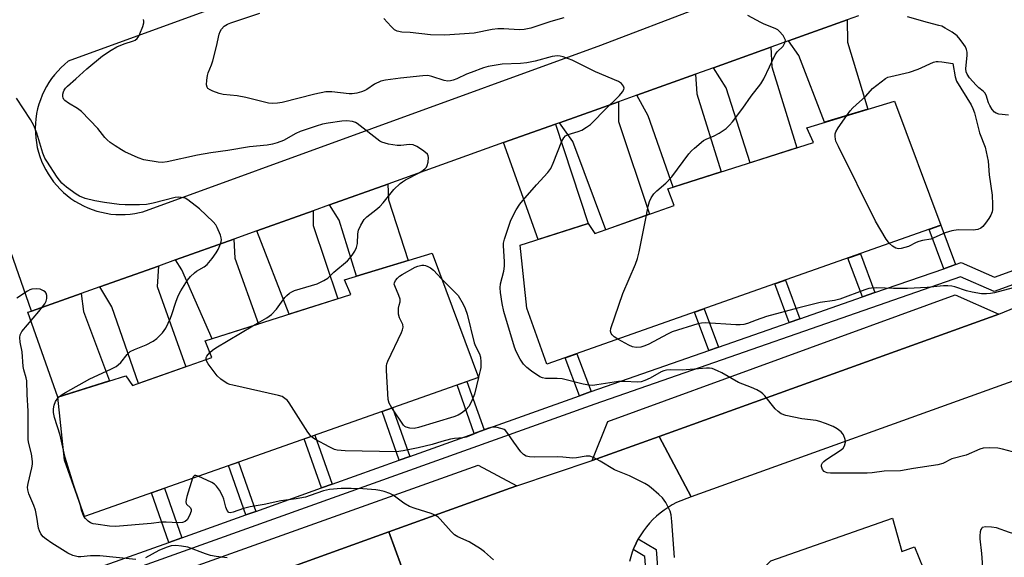
# Model space of a CAD drawing. Units: inches. Extents: x 1171769 to 1177769, y 521460 to 525460.
# Drawn here: x 1174608 to 1174900, y 523599 to 523758 of the extents above; entities that cross this region are included whole.
import ezdxf

# ---------------------------------------------------------------- set-up
doc = ezdxf.new("R2010")
doc.units = ezdxf.units.IN
doc.header["$MEASUREMENT"] = 0
for name, color, linetype in [('BLDG-Footprint', 5, 'Continuous'), ('TRANS-Driveway', 251, 'Continuous'), ('TRANS-Non Street Sidewalk', 7, 'Continuous'), ('TRANS-Parking Lot', 4, 'Continuous'), ('TRANS-Road', 130, 'Continuous'), ('TRANS-Street Sidewalk', 7, 'Continuous'), ('Undefined', 1, 'Continuous')]:
    doc.layers.add(name, color=color, linetype=linetype)

msp = doc.modelspace()

# ---------------------------------------------------------------- linework, layer by layer
at = {"layer": 'BLDG-Footprint'}
for points, elevation in [([(1174881.54, 523697.41), (1174764.65, 523656.15), (1174758.75, 523672.85), (1174756.79, 523691.51), (1174776.92, 523697.9), (1174778.89, 523694.95), (1174802.46, 523703.3), (1174800.5, 523708.21), (1174843.72, 523721.97), (1174841.76, 523726.39), (1174867.79, 523734.24)], 251.6), ([(1174744.39, 523652.27), (1174627.5, 523611.01), (1174621.6, 523627.71), (1174619.63, 523646.38), (1174639.77, 523652.76), (1174641.74, 523649.81), (1174665.31, 523658.16), (1174663.35, 523663.07), (1174706.57, 523676.83), (1174704.6, 523681.25), (1174730.63, 523689.11)], 247.5), ([(1174867.14, 523610.42), (1174869.95, 523600.58), (1174873.7, 523601.98), (1174878.85, 523589.33), (1174874.64, 523588.39), (1174882.6, 523565.9), (1174898.54, 523519.5), (1174865.26, 523507.79), (1174862.45, 523512.47), (1174855.42, 523511.54), (1174847.45, 523530.28), (1174850.73, 523531.22), (1174843.7, 523551.84), (1174840.89, 523550.9), (1174832.93, 523571.05), (1174835.27, 523573.4), (1174827.3, 523594.02), (1174831.05, 523597.77)], 247.45)]:
    msp.add_lwpolyline(points, close=True, dxfattribs=dict(at, elevation=elevation))
at = {"layer": 'TRANS-Driveway'}
for points in [[(1174836.33, 523752.14), (1174853.75, 523758.37), (1174853.82, 523751.73), (1174859.83, 523731.84), (1174847.06, 523727.99), (1174839.43, 523747.78)], [(1174814.06, 523744.18), (1174831.11, 523750.27), (1174831.41, 523744.41), (1174838.84, 523720.41), (1174824.98, 523716), (1174817.87, 523738.18)], [(1174791.36, 523736.06), (1174808.75, 523742.28), (1174809.13, 523736.41), (1174816.4, 523713.27), (1174802.15, 523708.74), (1174794.7, 523729.93)], [(1174768.42, 523727.86), (1174785.88, 523734.1), (1174785.95, 523728.26), (1174795.11, 523700.7), (1174782.14, 523696.1), (1174772.41, 523722.26)], [(1174751.85, 523721.94), (1174767.26, 523727.44), (1174776.92, 523697.9), (1174762.13, 523693.21)], [(1174700.23, 523703.48), (1174717.47, 523709.64), (1174717.72, 523704.94), (1174723.51, 523686.96), (1174708.17, 523682.32), (1174703.04, 523698.9)], [(1174678.63, 523695.76), (1174695.38, 523701.74), (1174695.37, 523697.33), (1174702.63, 523675.57), (1174688.2, 523670.98)], [(1174654.51, 523687.13), (1174671.8, 523693.31), (1174672.15, 523687.66), (1174679.12, 523668.09), (1174665.36, 523663.71), (1174656.39, 523684.22)], [(1174632.08, 523679.11), (1174649.44, 523685.32), (1174649.06, 523679.25), (1174657.6, 523655.43), (1174643.53, 523650.45), (1174635.68, 523673.24)], [(1174611.86, 523671.89), (1174626.51, 523677.12), (1174627.27, 523671.83), (1174634.91, 523651.22), (1174619.63, 523646.38), (1174610.73, 523671.58)]]:
    msp.add_lwpolyline(points, close=True, dxfattribs=at)
at = {"layer": 'TRANS-Non Street Sidewalk'}
for points in [[(1174885.89, 523685.75), (1174882.37, 523684.52), (1174878.02, 523696.17), (1174881.54, 523697.41)], [(1174861.99, 523677.42), (1174858.29, 523676.13), (1174853.98, 523687.68), (1174857.67, 523688.98)], [(1174839.72, 523669.66), (1174836.58, 523668.56), (1174832.3, 523680.03), (1174835.44, 523681.14)], [(1174815.55, 523661.23), (1174812.67, 523660.23), (1174808.43, 523671.6), (1174811.3, 523672.62)], [(1174777.76, 523648.06), (1174777.56, 523647.99), (1174774.32, 523646.83), (1174770.12, 523658.08), (1174773.56, 523659.3)], [(1174746.03, 523636.7), (1174743.09, 523635.65), (1174738.02, 523650.02), (1174740.96, 523651.06)], [(1174723.98, 523628.81), (1174720.89, 523627.7), (1174715.78, 523642.17), (1174718.88, 523643.26)], [(1174701.03, 523620.59), (1174697.8, 523619.43), (1174692.65, 523634.01), (1174695.89, 523635.15)], [(1174678.38, 523612.48), (1174675.41, 523611.42), (1174670.23, 523626.09), (1174673.2, 523627.14)], [(1174656.44, 523604.62), (1174652.58, 523603.24), (1174647.36, 523618.03), (1174651.23, 523619.39)]]:
    msp.add_lwpolyline(points, close=True, dxfattribs=at)
at = {"layer": 'TRANS-Parking Lot'}
for points in [[(1174898.76, 523671.02), (1174797.93, 523634.75), (1174778.1, 523627.62), (1174782.74, 523639.19), (1174885.8, 523676.79)], [(1174755.8, 523620.05), (1174753.79, 523619.37), (1174717.82, 523606.37), (1174634.87, 523576.4), (1174640.52, 523589.08), (1174744.34, 523626.2)]]:
    msp.add_lwpolyline(points, close=True, dxfattribs=at)
at = {"layer": 'TRANS-Road'}
for points in [[(1174992.13, 523683.31), (1174991.95, 523683.21), (1174906.44, 523652.39), (1174807.43, 523616.77), (1174797.93, 523634.75), (1174898.76, 523671.02), (1174921.76, 523680.57), (1174984.41, 523701.93)], [(1174725.36, 523585.86), (1174555.27, 523525.29), (1174547.45, 523544.96), (1174591.9, 523560.78), (1174634.87, 523576.4), (1174717.82, 523606.37)]]:
    msp.add_lwpolyline(points, close=True, dxfattribs=at)
msp.add_lwpolyline([(1174725.36, 523585.86), (1174717.82, 523606.37), (1174753.79, 523619.37), (1174755.8, 523620.05), (1174778.1, 523627.62), (1174797.93, 523634.75), (1174807.43, 523616.77), (1174803.15, 523615.07), (1174801.87, 523614.4), (1174800.63, 523613.66), (1174799.43, 523612.85), (1174798.28, 523611.98), (1174797.18, 523611.05), (1174796.13, 523610.06), (1174795.13, 523609), (1174794.2, 523607.9), (1174793.33, 523606.75), (1174792.53, 523605.55), (1174791.79, 523604.31), (1174791.12, 523603.03), (1174790.53, 523601.71), (1174790.31, 523601.14), (1174790.01, 523600.36), (1174789.56, 523598.99), (1174789.19, 523597.59)], dxfattribs=at)
for points in [[(1174719.94, 523781.7, 0), (1174622.72, 523746.11, 0), (1174621.62, 523745.19, 0), (1174620.57, 523744.23, 0), (1174619.58, 523743.2, 0), (1174618.65, 523742.12, 0), (1174617.78, 523740.98, 0), (1174616.98, 523739.8, 0), (1174616.24, 523738.58, 0), (1174615.57, 523737.32, 0), (1174614.98, 523736.02, 0), (1174614.45, 523734.7, 0), (1174614.01, 523733.34, 0), (1174613.64, 523731.96, 0), (1174613.34, 523730.56, 0), (1174613.33, 523730.47, 0), (1174613.12, 523729.05, 0), (1174612.99, 523727.63, 0), (1174612.94, 523726.21, 0), (1174612.97, 523724.78, 0), (1174613.08, 523723.36, 0), (1174613.27, 523721.94, 0), (1174613.54, 523720.54, 0), (1174613.89, 523719.16, 0), (1174614.31, 523717.79, 0), (1174614.81, 523716.46, 0), (1174615.39, 523715.15, 0), (1174616.03, 523713.88, 0), (1174616.75, 523712.64, 0), (1174617.53, 523711.45, 0), (1174618.38, 523710.3, 0), (1174619.3, 523709.21, 0), (1174620.27, 523708.16, 0), (1174621.3, 523707.17, 0), (1174622.38, 523706.25, 0), (1174623.52, 523705.38, 0), (1174624.7, 523704.58, 0), (1174625.92, 523703.84, 0), (1174627.19, 523703.18, 0), (1174628.48, 523702.59, 0), (1174629.81, 523702.07, 0), (1174631.17, 523701.62, 0), (1174632.55, 523701.26, 0), (1174633.95, 523700.97, 0), (1174635.36, 523700.76, 0), (1174636.78, 523700.62, 0), (1174638.21, 523700.57, 0), (1174639.63, 523700.6, 0), (1174641.06, 523700.71, 0), (1174642.47, 523700.9, 0), (1174643.87, 523701.17, 0), (1174644.85, 523701.4, 0), (1174780.7, 523750.88, 0), (1174810.22, 523762.17, 0)], [(1174857.09, 523759.56, 0), (1174853.75, 523758.37, 0), (1174836.33, 523752.14, 0), (1174831.11, 523750.27, 0), (1174814.06, 523744.18, 0), (1174808.75, 523742.28, 0), (1174791.36, 523736.06, 0), (1174785.88, 523734.1, 0), (1174768.42, 523727.86, 0), (1174767.26, 523727.44, 0), (1174751.85, 523721.94, 0), (1174717.47, 523709.64, 0), (1174700.23, 523703.48, 0), (1174695.38, 523701.74, 0), (1174678.63, 523695.76, 0), (1174671.8, 523693.31, 0), (1174654.51, 523687.13, 0), (1174649.44, 523685.32, 0), (1174632.08, 523679.11, 0), (1174626.51, 523677.12, 0), (1174611.86, 523671.89, 0), (1174597.98, 523711.38, 0)]]:
    msp.add_polyline3d(points, dxfattribs=at)
at = {"layer": 'TRANS-Street Sidewalk'}
for points in [[(1174633.71, 523596.49), (1174652.58, 523603.24), (1174656.44, 523604.62), (1174675.41, 523611.42), (1174678.38, 523612.48), (1174697.8, 523619.43), (1174701.03, 523620.59), (1174720.89, 523627.7), (1174723.98, 523628.81), (1174743.09, 523635.65), (1174746.03, 523636.7), (1174774.32, 523646.83), (1174777.56, 523647.99), (1174777.76, 523648.06), (1174812.67, 523660.23), (1174815.55, 523661.23), (1174836.58, 523668.56), (1174839.72, 523669.66), (1174858.29, 523676.13), (1174861.99, 523677.42), (1174882.37, 523684.52), (1174885.89, 523685.75), (1174887.53, 523686.32), (1174897.48, 523682.05), (1174992.94, 523716.64)], [(1174995.05, 523713.2), (1174897.36, 523677.8), (1174887.38, 523682.08), (1174778.87, 523644.27), (1174636.65, 523593.34)], [(1174794.02, 523595.26), (1174793.74, 523599.11), (1174790.31, 523601.14), (1174790.53, 523601.71), (1174791.12, 523603.03), (1174791.79, 523604.31), (1174797.07, 523601.17), (1174797.46, 523595.96)]]:
    msp.add_lwpolyline(points, dxfattribs=at)
at = {"layer": 'Undefined'}
for p, q in [((1174744.38, 523652.31, 250), (1174744.36, 523652.26, 250)), ((1174619.67, 523646.06, 246), (1174620.16, 523646.54, 246))]:
    msp.add_line(p, q, dxfattribs=at)
for points, elevation in [([(1174902.77, 523630.17), (1174899.76, 523630.98), (1174898.38, 523631.25), (1174895.81, 523631.37), (1174894.12, 523631.29), (1174893.09, 523630.98), (1174889.08, 523629.16), (1174884.78, 523628.08), (1174882.09, 523626.74), (1174880.62, 523626.27), (1174873.45, 523625.26), (1174869.54, 523624.56), (1174864.74, 523624.43), (1174861.12, 523623.94), (1174859.66, 523623.84), (1174848.81, 523623.81), (1174847.76, 523623.94), (1174847.29, 523624.08), (1174846.88, 523624.32), (1174846.44, 523624.88), (1174846.13, 523625.79), (1174846.13, 523626.25), (1174846.45, 523626.91), (1174846.8, 523627.31), (1174847.4, 523627.8), (1174851.91, 523630.71), (1174852.53, 523631.27), (1174852.95, 523631.96), (1174853.2, 523633.03), (1174853.13, 523633.86), (1174852.66, 523635.17), (1174852.37, 523635.65), (1174851.98, 523636.08), (1174850.82, 523636.98), (1174849.55, 523637.66), (1174847.34, 523638.59), (1174845.66, 523639.2), (1174844.53, 523639.43), (1174840.25, 523639.93), (1174835.56, 523640.99), (1174834.17, 523641.47), (1174833.25, 523642.1), (1174832.42, 523642.88), (1174829.34, 523646.75), (1174828.76, 523647.38), (1174828.11, 523647.89), (1174826.9, 523648.56), (1174825.39, 523649.28), (1174821.5, 523650.74), (1174816.52, 523653.61), (1174815.25, 523654.24), (1174813.67, 523654.86), (1174812.86, 523655.03), (1174812.01, 523655.04), (1174804.77, 523654.42), (1174801.31, 523654.55), (1174800.16, 523654.45), (1174799.35, 523654.25), (1174798.6, 523653.95), (1174795.32, 523652.04), (1174793.7, 523651.34), (1174792.59, 523650.98), (1174791.47, 523650.87), (1174787.77, 523651.08), (1174785.94, 523651.04), (1174779.5, 523650), (1174778.31, 523649.88), (1174777.15, 523649.93), (1174775.46, 523650.25), (1174769.23, 523651.82), (1174767.75, 523651.95), (1174764.23, 523651.95), (1174763.42, 523652.08), (1174762.63, 523652.43), (1174760.15, 523654.08), (1174758.71, 523655.15), (1174757.7, 523656.21), (1174756.71, 523657.64), (1174755.55, 523659.91), (1174755.02, 523661.24), (1174751.95, 523671.86), (1174751.46, 523674.17), (1174750.94, 523677.42), (1174750.79, 523678.89), (1174750.91, 523680.06), (1174751.86, 523683.82), (1174752.11, 523685.27), (1174752.1, 523686.7), (1174751.76, 523691.3), (1174751.83, 523692.15), (1174752.11, 523693.29), (1174753.86, 523698.62), (1174754.34, 523699.7), (1174755.6, 523702.01), (1174756.64, 523703.65), (1174757.55, 523704.79), (1174761.57, 523709.46), (1174764.93, 523713.13), (1174765.82, 523714.27), (1174766.56, 523715.83), (1174769.14, 523722.4), (1174769.67, 523723.41), (1174770.24, 523723.98), (1174770.95, 523724.36), (1174773.96, 523725.22), (1174775, 523725.65), (1174776.47, 523726.5), (1174777.61, 523727.33), (1174782.51, 523732.33), (1174785.47, 523735.1), (1174786.26, 523735.92), (1174787.12, 523737.01), (1174787.5, 523737.68), (1174787.6, 523738.12), (1174787.44, 523738.74), (1174786.85, 523739.49), (1174785.89, 523740.09), (1174779.08, 523743), (1174772.21, 523746.41), (1174771.13, 523746.85), (1174769.48, 523747.38), (1174768.65, 523747.59), (1174767.83, 523747.69), (1174766.27, 523747.52), (1174761.18, 523746.13), (1174758.71, 523745.62), (1174756.83, 523745.45), (1174751.46, 523745.24), (1174747.29, 523744.53), (1174745.88, 523744.11), (1174742.25, 523742.8), (1174740.87, 523742.24), (1174738, 523740.88), (1174736.91, 523740.5), (1174736.13, 523740.31), (1174735.31, 523740.24), (1174734.16, 523740.39), (1174730.51, 523741.63), (1174729.38, 523741.84), (1174727.91, 523741.78), (1174721.26, 523741.07), (1174716.83, 523740.48), (1174715.39, 523740.15), (1174713.54, 523739.29), (1174711.24, 523737.69), (1174710.52, 523737.28), (1174709.73, 523736.99), (1174708.34, 523736.66), (1174706.93, 523736.43), (1174706.08, 523736.42), (1174700.9, 523737.01), (1174699.14, 523736.99), (1174695.81, 523736.29), (1174686.16, 523733.9), (1174684.78, 523733.66), (1174683.42, 523733.61), (1174682.06, 523733.7), (1174675.39, 523735.38), (1174672.81, 523735.81), (1174668.65, 523736.23), (1174667.52, 523736.55), (1174665.57, 523737.25), (1174664.79, 523737.59), (1174664.14, 523738.02), (1174663.89, 523738.41), (1174663.76, 523739.13), (1174663.81, 523740.5), (1174663.99, 523741.89), (1174664.23, 523742.71), (1174665.24, 523745.09), (1174665.62, 523746.19), (1174666.7, 523750.52), (1174667.48, 523754.18), (1174667.76, 523754.94), (1174668.14, 523755.6), (1174668.97, 523756.52), (1174669.9, 523757.12), (1174670.96, 523757.54), (1174679.57, 523760.34)], 250), ([(1174677.45, 523667.56), (1174681.65, 523669.94), (1174683, 523670.94), (1174684.52, 523672.55), (1174686.91, 523675.98), (1174687.5, 523676.57), (1174688.37, 523677.25), (1174689.06, 523677.68), (1174689.84, 523678.04), (1174696.53, 523680.06), (1174698.55, 523680.99), (1174699.68, 523681.73), (1174701.44, 523683.49), (1174705.49, 523686.89), (1174706.24, 523687.66), (1174706.93, 523688.53), (1174707.7, 523689.75), (1174708.21, 523690.77), (1174708.51, 523692.03), (1174708.65, 523694.85), (1174708.82, 523695.95), (1174709.47, 523697.48), (1174710.49, 523699.15), (1174711.24, 523699.91), (1174713.95, 523702.03), (1174715.08, 523703.01), (1174716.07, 523704.11), (1174719.28, 523708), (1174721.16, 523709.84), (1174721.84, 523710.36), (1174722.78, 523710.92), (1174726.98, 523713.12), (1174727.96, 523713.75), (1174728.61, 523714.29), (1174728.92, 523714.67), (1174729.16, 523715.12), (1174729.43, 523716.18), (1174729.54, 523717.53), (1174729.47, 523718.03), (1174729.26, 523718.48), (1174728.7, 523719.04), (1174727.78, 523719.71), (1174726.06, 523720.8), (1174725.04, 523721.25), (1174723.92, 523721.37), (1174721.37, 523721.11), (1174720.24, 523721.09), (1174717.69, 523721.53), (1174715.76, 523722.07), (1174715.11, 523722.42), (1174714.22, 523723.03), (1174709.34, 523726.94), (1174708.39, 523727.63), (1174707.88, 523727.9), (1174707.06, 523728.18), (1174705.36, 523728.39), (1174703.88, 523728.28), (1174699.76, 523727.73), (1174698.15, 523727.39), (1174696.21, 523726.82), (1174691.53, 523725.27), (1174690.24, 523724.64), (1174686.56, 523722.57), (1174684.7, 523721.86), (1174683.34, 523721.46), (1174681.73, 523721.2), (1174676.51, 523720.72), (1174670.06, 523719.66), (1174665.02, 523718.92), (1174661.03, 523718.19), (1174652.07, 523716.23), (1174650.6, 523716.07), (1174649.43, 523716.1), (1174645.1, 523716.84), (1174643.46, 523717.4), (1174639.53, 523719.22), (1174638.53, 523719.78), (1174636.58, 523721.04), (1174635.14, 523722.02), (1174634.23, 523722.73), (1174633.56, 523723.46), (1174631.52, 523726.11), (1174626.64, 523731.16), (1174625.5, 523732.06), (1174622.74, 523733.63), (1174621.68, 523734.42), (1174621.36, 523734.8), (1174621.18, 523735.2), (1174621.08, 523735.63), (1174621.08, 523736.31), (1174621.28, 523737.06), (1174621.52, 523737.57), (1174621.89, 523738.13), (1174622.45, 523738.74), (1174624.95, 523740.89), (1174628.22, 523743.88), (1174632.87, 523747.69), (1174635.44, 523749.4), (1174637.16, 523750.41), (1174639.28, 523751.29), (1174642.07, 523752.16), (1174642.59, 523752.4), (1174643.16, 523752.84), (1174643.62, 523753.52), (1174643.98, 523754.29), (1174644.83, 523756.43), (1174645.13, 523757.5), (1174645.15, 523758.01), (1174645.02, 523758.52)], 248), ([(1174769.69, 523758.95), (1174765.83, 523757.9), (1174759.94, 523755.95), (1174757.91, 523755.54), (1174756.45, 523755.45), (1174751.88, 523755.77), (1174750.15, 523755.76), (1174748.42, 523755.55), (1174743.06, 523754.4), (1174734.38, 523753.83), (1174730.12, 523753.95), (1174724.09, 523754.62), (1174721.61, 523754.75), (1174720.22, 523755.06), (1174719.51, 523755.48), (1174718.48, 523756.47), (1174716.32, 523758.81)], 252), ([(1174794.19, 523700.37), (1174794.72, 523703.09), (1174795.11, 523704.52), (1174795.62, 523705.57), (1174796.44, 523706.78), (1174797.27, 523707.61), (1174799.91, 523709.96), (1174801.71, 523711.83), (1174806.82, 523718.58), (1174807.56, 523719.47), (1174808.42, 523720.29), (1174811.17, 523722.56), (1174811.92, 523722.98), (1174814.28, 523723.98), (1174815.75, 523724.72), (1174817.84, 523726.16), (1174818.88, 523727.13), (1174819.77, 523728.17), (1174822.84, 523732.17), (1174825.31, 523735.79), (1174828.15, 523739.44), (1174829.05, 523740.92), (1174832.34, 523747.98), (1174833, 523748.86), (1174834.74, 523750.61), (1174835.29, 523751.58), (1174835.42, 523752.33), (1174835.29, 523752.81), (1174834.71, 523753.75), (1174833.58, 523755.08), (1174833.14, 523755.45), (1174832.4, 523755.87), (1174829.15, 523757.16), (1174828.1, 523757.66), (1174824.25, 523759.72)], 252), ([(1174901.62, 523730.07), (1174898.72, 523730.44), (1174897.92, 523730.67), (1174897.47, 523730.95), (1174896.76, 523731.77), (1174896.01, 523732.98), (1174895.67, 523733.77), (1174894.97, 523736), (1174894.58, 523736.69), (1174894.1, 523737.19), (1174892.81, 523738.22), (1174892, 523739.02), (1174890.07, 523741.16), (1174889.31, 523742.29), (1174889.01, 523743.01), (1174888.91, 523743.84), (1174889.3, 523747.92), (1174889.29, 523748.77), (1174889.14, 523749.57), (1174888.82, 523750.34), (1174888.37, 523751.08), (1174887.3, 523752.52), (1174886.32, 523753.64), (1174884.9, 523754.71), (1174882.85, 523755.95), (1174881.79, 523756.49), (1174880.97, 523756.76), (1174877.56, 523757.57), (1174871.62, 523759.34)], 254), ([(1174853.63, 523729.97), (1174854.64, 523731.36), (1174855.39, 523732.24), (1174859.24, 523735.74), (1174861.21, 523738.04), (1174865.08, 523741.03), (1174865.84, 523741.38), (1174866.67, 523741.62), (1174872.23, 523742.82), (1174874.84, 523743.8), (1174879.31, 523745.82), (1174880.12, 523746.04), (1174880.68, 523746.08), (1174881.83, 523745.98), (1174885.03, 523745.46), (1174885.8, 523741.5), (1174886.2, 523740.2), (1174890.48, 523733.13), (1174891.02, 523732.11), (1174891.51, 523730.84), (1174893.03, 523724.9), (1174894.64, 523720.6), (1174895.53, 523716.4), (1174895.83, 523712.34), (1174896.73, 523706.39), (1174896.84, 523703.55), (1174896.82, 523702.13), (1174896.7, 523701.36), (1174896.38, 523700.46), (1174895.78, 523699.46), (1174894.76, 523698), (1174894.02, 523697.09), (1174893.41, 523696.59), (1174892.5, 523696.16), (1174891.08, 523696.01), (1174886.67, 523696.06), (1174884.74, 523695.72), (1174882.85, 523695.16), (1174878.53, 523693.3), (1174876.1, 523692.89), (1174875.01, 523692.61), (1174874.23, 523692.3), (1174871.97, 523691.12), (1174869.78, 523690.5), (1174868.97, 523690.43), (1174868.19, 523690.61), (1174867.23, 523691.17), (1174866.26, 523692.02)], 254), ([(1174620.16, 523646.54), (1174620.9, 523647.16), (1174621.9, 523647.79), (1174629.09, 523651.8), (1174635.3, 523654.7), (1174636.89, 523655.52), (1174637.56, 523656), (1174638.34, 523656.72), (1174640.16, 523659.01), (1174641.1, 523659.92), (1174642.36, 523660.58), (1174645.87, 523661.96), (1174647.89, 523663), (1174649.02, 523663.85), (1174650.64, 523665.48), (1174651.19, 523666.13), (1174651.66, 523666.87), (1174653.04, 523669.83), (1174653.46, 523670.94), (1174654.58, 523674.62), (1174655.32, 523676.46), (1174656.14, 523677.96), (1174658.12, 523681.11), (1174658.97, 523682.21), (1174660.14, 523683.33), (1174660.79, 523683.81), (1174663.01, 523685.04), (1174663.88, 523685.77), (1174665.39, 523687.52), (1174666.58, 523689.24), (1174667.18, 523690.26), (1174667.95, 523692.07), (1174668.16, 523693.12), (1174668.1, 523693.64), (1174667.88, 523694.44), (1174666.9, 523696.79), (1174666.45, 523697.51), (1174665.67, 523698.39), (1174661.61, 523702.29), (1174658.16, 523704.98), (1174657.43, 523705.42), (1174656.92, 523705.61), (1174655.55, 523705.77), (1174654.42, 523705.67), (1174647.86, 523703.94), (1174645.92, 523703.58), (1174643.89, 523703.44), (1174639.57, 523703.51), (1174637.82, 523703.63), (1174633.43, 523704.16), (1174630.56, 523704.67), (1174627.74, 523705.4), (1174626.09, 523706.06), (1174625.05, 523706.63), (1174622.17, 523708.71), (1174620.85, 523709.87), (1174619.43, 523711.74), (1174616.32, 523716.41), (1174615.79, 523717.38), (1174615.18, 523718.84), (1174613.41, 523724.75), (1174612.51, 523727.03), (1174611.51, 523728.78), (1174607.4, 523735.17)], 246), ([(1174866.26, 523692.02), (1174865.33, 523693.33), (1174862.12, 523698.65), (1174851.12, 523720.78), (1174850.39, 523722.4), (1174850.24, 523722.96), (1174850.15, 523723.78), (1174850.19, 523724.6), (1174850.34, 523725.13), (1174851.05, 523726.36), (1174853.63, 523729.97)], 254), ([(1174785.68, 523663.57), (1174784.62, 523664.28), (1174784.04, 523664.87), (1174783.73, 523665.29), (1174783.51, 523666), (1174783.61, 523666.81), (1174787.19, 523677.15), (1174790.97, 523685.86), (1174791.6, 523687.51), (1174792.08, 523689.55), (1174794.19, 523700.37)], 252), ([(1174718.7, 523643.2), (1174717.91, 523644.58), (1174717.62, 523645.69), (1174717.08, 523654.26), (1174717.09, 523655.72), (1174717.2, 523656.28), (1174717.49, 523657.09), (1174721.53, 523665.6), (1174721.87, 523666.39), (1174722.06, 523667.18), (1174721.96, 523667.93), (1174720.97, 523669.92), (1174720.71, 523671.04), (1174720.7, 523672.82), (1174720.83, 523673.67), (1174721.14, 523674.7), (1174721.14, 523675.47), (1174720.8, 523676.52), (1174719.53, 523679.42), (1174719.4, 523679.89), (1174719.44, 523680.35), (1174719.81, 523681.03), (1174720.37, 523681.69), (1174721, 523682.31), (1174721.71, 523682.85), (1174725.62, 523685.01), (1174726.44, 523685.31), (1174727.57, 523685.54), (1174728.13, 523685.55), (1174728.65, 523685.47), (1174729.4, 523685.21), (1174730.11, 523684.83), (1174731.01, 523684.07), (1174733.46, 523681.55)], 250), ([(1174733.46, 523681.55), (1174738.37, 523676.54), (1174739.83, 523674.02), (1174740.47, 523672.72), (1174740.99, 523671.01), (1174743.06, 523662.51), (1174743.46, 523661.5), (1174744.64, 523659.3), (1174745, 523658.27), (1174745.11, 523656.88), (1174745.04, 523655.19), (1174744.91, 523654.35), (1174744.38, 523652.31)], 250), ([(1174642.71, 523598.17), (1174632.12, 523599.33), (1174629.28, 523599.28), (1174626.45, 523599), (1174625.61, 523598.99), (1174624.06, 523599.39), (1174622.54, 523600.11), (1174617.82, 523603.05), (1174616.17, 523604.22), (1174615.28, 523604.95), (1174614.61, 523605.77), (1174614.14, 523606.7), (1174613.93, 523607.54), (1174613.41, 523610.76), (1174612.96, 523612.81), (1174612.46, 523614.19), (1174610.98, 523617.71), (1174610.68, 523618.92), (1174610.67, 523619.7), (1174610.79, 523620.75), (1174611.91, 523625.39), (1174612.1, 523626.48), (1174612.14, 523627.3), (1174611.83, 523629.53), (1174611.03, 523632.61), (1174610.84, 523633.72), (1174610.81, 523642.28), (1174610.48, 523647.19), (1174610.41, 523651.24), (1174610.25, 523652.09), (1174609.54, 523654.46), (1174609.3, 523655.52), (1174609.02, 523659.88), (1174608.46, 523662.73), (1174608.34, 523664.13), (1174608.44, 523664.92), (1174608.99, 523665.9), (1174614.03, 523671.77), (1174615.8, 523674.09), (1174616.18, 523674.92), (1174616.34, 523675.72), (1174616.35, 523676.52), (1174616.16, 523677.24), (1174615.84, 523677.65), (1174615.4, 523677.99), (1174614.35, 523678.47), (1174613.26, 523678.59), (1174611.88, 523678.44), (1174611.35, 523678.27), (1174610.59, 523677.87), (1174607.43, 523675.79)], 244), ([(1174905.9, 523679.59), (1174897.39, 523677.36), (1174896.24, 523677.14), (1174895.06, 523677.03), (1174893.62, 523677.07), (1174890.83, 523677.57), (1174889.17, 523678), (1174885.63, 523679.18), (1174884.78, 523679.36), (1174883.62, 523679.47), (1174882.26, 523679.45), (1174877.51, 523678.97), (1174871.59, 523678.61), (1174867.44, 523678.67), (1174862.52, 523678.85), (1174860.94, 523678.77), (1174860.13, 523678.62), (1174859, 523678.27), (1174851.53, 523675.45), (1174850.02, 523675.1), (1174845.71, 523674.45), (1174839.38, 523672.92), (1174829.86, 523670.31), (1174826.74, 523669.26), (1174824.14, 523668.27), (1174823.07, 523667.98), (1174822.05, 523667.87), (1174820.7, 523667.87), (1174811.68, 523668.45), (1174810.54, 523668.37), (1174809.42, 523668.13), (1174801.84, 523665.76), (1174800.49, 523665.11), (1174794.95, 523662.12), (1174793.73, 523661.61), (1174792.49, 523661.26), (1174791.15, 523661.12), (1174790.06, 523661.33), (1174789, 523661.81), (1174785.68, 523663.57)], 252), ([(1174664.71, 523659.68), (1174665.48, 523660.35), (1174666.47, 523661), (1174677.45, 523667.56)], 248), ([(1174663.62, 523657.56), (1174663.64, 523658.14), (1174663.82, 523658.59), (1174664.71, 523659.68)], 248), ([(1174694.72, 523634.74), (1174693.76, 523635.99), (1174688.25, 523644.7), (1174687.73, 523645.35), (1174687, 523646.03), (1174686.12, 523646.55), (1174685.05, 523646.92), (1174671.51, 523649.91), (1174670.67, 523650.14), (1174669.87, 523650.47), (1174667.97, 523651.74), (1174666.92, 523652.73), (1174664.22, 523656.25), (1174663.79, 523656.99), (1174663.62, 523657.56)], 248), ([(1174744.36, 523652.26), (1174743.17, 523647.32), (1174742.28, 523645.15), (1174741.48, 523643.59), (1174740.72, 523642.72), (1174739.35, 523641.61), (1174738.37, 523641.05), (1174737.12, 523640.56), (1174726.63, 523637.35), (1174725.27, 523637.11), (1174724, 523637.17), (1174722.98, 523637.44), (1174722.54, 523637.72), (1174722.14, 523638.12), (1174718.7, 523643.2)], 250), ([(1174621.29, 523630.62), (1174620.3, 523635.07), (1174618.67, 523640.4), (1174618.38, 523641.82), (1174618.33, 523642.95), (1174618.49, 523644.05), (1174618.9, 523645.07), (1174619.67, 523646.06)], 246), ([(1174802.49, 523598.76), (1174801.76, 523609.5), (1174801.5, 523611.48), (1174801.2, 523612.56), (1174799.95, 523615.13), (1174799, 523616.54), (1174797.92, 523617.54), (1174795.64, 523619.43), (1174794.7, 523620.16), (1174793.69, 523620.78), (1174789.18, 523623.08), (1174784.77, 523624.77), (1174780.47, 523627.38), (1174778.46, 523628.45), (1174777.44, 523628.85), (1174776.35, 523628.9), (1174773.5, 523628.4), (1174772.41, 523628.31), (1174769.44, 523628.62), (1174767.96, 523628.69), (1174760.92, 523628.57), (1174759.55, 523628.69), (1174758.51, 523628.91), (1174757.69, 523629.38), (1174756.92, 523630.2), (1174754.83, 523632.99), (1174753.09, 523635.64), (1174752.39, 523636.5), (1174751.96, 523636.81), (1174751.46, 523637.03), (1174749.53, 523637.48), (1174748.42, 523637.49), (1174747.34, 523637.2), (1174745.74, 523636.58), (1174742.02, 523634.97), (1174740.69, 523634.52), (1174739.71, 523634.35), (1174737.23, 523634.11), (1174736.1, 523633.9), (1174733.56, 523633.24), (1174730.64, 523632.36), (1174726.45, 523631.31), (1174722.09, 523630.41), (1174720.08, 523630.16), (1174704.88, 523630.5), (1174702.52, 523630.66), (1174701.7, 523630.9), (1174700.13, 523631.65), (1174696, 523633.83), (1174695.27, 523634.28), (1174694.72, 523634.74)], 248), ([(1174626.35, 523614.26), (1174625.97, 523615.56), (1174624.26, 523620.49), (1174621.84, 523628.49), (1174621.29, 523630.62)], 246), ([(1174661.29, 523622.94), (1174660.55, 523623.16), (1174660.14, 523623.12), (1174659.84, 523622.85), (1174659.58, 523622.33)], 246), ([(1174748.86, 523598.06), (1174746.16, 523600.48), (1174745.02, 523601.32), (1174741.64, 523603.44), (1174738.26, 523604.92), (1174737.31, 523605.5), (1174736.29, 523606.5), (1174733.03, 523610.18), (1174732.42, 523610.78), (1174731.71, 523611.3), (1174730.38, 523611.89), (1174725.57, 523613.34), (1174723.94, 523613.96), (1174722.25, 523614.94), (1174719.09, 523617.3), (1174718.08, 523617.79), (1174716.46, 523618.34), (1174715.09, 523618.7), (1174713.93, 523618.86), (1174710.11, 523619.13), (1174706.64, 523619.27), (1174703.7, 523619.29), (1174700.19, 523618.95), (1174698.39, 523618.59), (1174694.51, 523617.18), (1174693.12, 523616.75), (1174690.31, 523616.23), (1174685.78, 523615.6), (1174680.83, 523614.56), (1174676.69, 523613.85), (1174674.66, 523613.33), (1174671.63, 523612.2), (1174670.71, 523612.08), (1174670.32, 523612.19), (1174669.86, 523612.72), (1174669.45, 523613.76), (1174668.85, 523616.09), (1174668.55, 523616.93), (1174667.53, 523618.75), (1174666.69, 523619.96), (1174666.07, 523620.56), (1174665.32, 523621.02), (1174661.29, 523622.94)], 246), ([(1174659.58, 523622.33), (1174657.88, 523616.85), (1174657.66, 523616.03), (1174657.56, 523615.27), (1174657.65, 523614.83), (1174657.76, 523614.64), (1174659.02, 523613.49), (1174659.2, 523613.06), (1174659.18, 523612.57), (1174658.69, 523611.24), (1174657.95, 523609.99), (1174657.35, 523609.47), (1174656.62, 523609.2), (1174655.27, 523609.07), (1174651.75, 523609.3), (1174650.33, 523609.29), (1174647.27, 523608.89), (1174636.69, 523607.99), (1174634.96, 523608.12), (1174630.91, 523608.67), (1174630.07, 523608.83), (1174629.28, 523609.1), (1174628.62, 523609.55), (1174627.85, 523610.32), (1174627.37, 523610.97), (1174627.02, 523611.74), (1174626.67, 523612.83), (1174626.35, 523614.26)], 246), ([(1174923.69, 523595.26), (1174919.04, 523599.91), (1174917.13, 523601.27), (1174913.44, 523603.66), (1174912.68, 523604), (1174911.42, 523604.29), (1174907.59, 523604.65), (1174906.13, 523604.91), (1174901.93, 523606.21), (1174898.01, 523607.58), (1174896.56, 523607.83), (1174894.82, 523607.85), (1174893.81, 523607.65), (1174893.63, 523607.53), (1174893.37, 523607.15), (1174893.16, 523606.38), (1174893.05, 523605.22), (1174893.08, 523604.34), (1174893.58, 523600), (1174894.02, 523594.52)], 248), ([(1174669.84, 523598.66), (1174666.61, 523599.07), (1174664.87, 523599.41), (1174663.47, 523599.84), (1174658.23, 523601.83), (1174656.33, 523602.19), (1174654.65, 523602.34), (1174653.26, 523602.25), (1174651.74, 523601.8), (1174649.62, 523600.82), (1174645.58, 523598.65)], 244)]:
    msp.add_lwpolyline(points, dxfattribs=dict(at, elevation=elevation))

doc.saveas('drawing.dxf')
